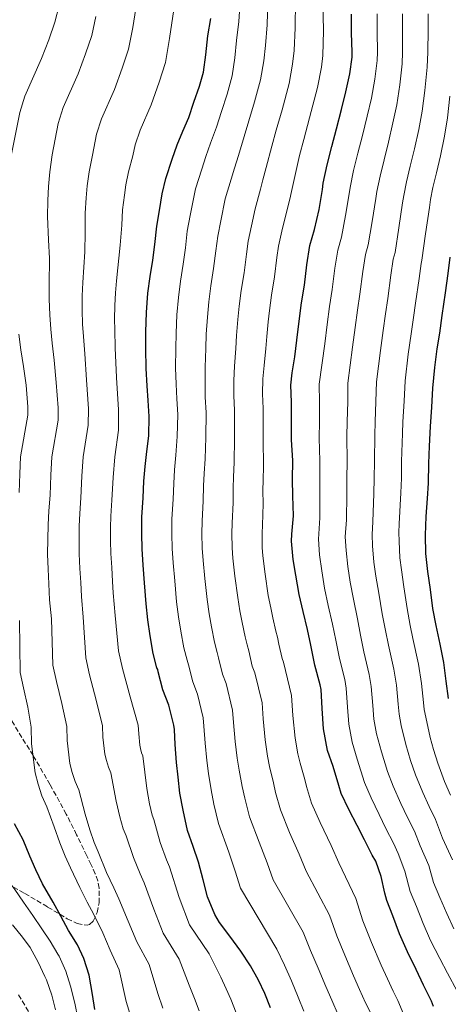
# Model space of a CAD drawing. Units: metres. Extents: x 563083 to 566527, y 4731033 to 4733379.
# Drawn here: x 565671 to 565818, y 4732194 to 4732532 of the extents above; entities that cross this region are included whole.
import ezdxf

# ---------------------------------------------------------------- set-up
doc = ezdxf.new("R2010")
doc.units = ezdxf.units.M
doc.header["$MEASUREMENT"] = 0
doc.linetypes.add('DGN Style 3', pattern=[2.435891, 1.739922, -0.695969])
for name, color, linetype, lineweight in [('Curva de nivel directora', 30, 'Continuous', 30), ('Curva de nivel intermedia', 30, 'Continuous', 0), ('Vaguada', 142, 'DGN Style 3', 13), ('Zona arbolada', 92, 'DGN Style 3', 0)]:
    doc.layers.add(name, color=color, linetype=linetype, lineweight=lineweight)

msp = doc.modelspace()

# ---------------------------------------------------------------- linework, layer by layer
at = {"layer": 'Curva de nivel directora', "color": 30, "linetype": 'Continuous', "lineweight": 30, "flags": 128}
for points, elevation in [([(565789.3, 4732250.63), (565786.85, 4732255.48), (565783.97, 4732261.04), (565781.39, 4732266.44), (565780.51, 4732269.22), (565778.56, 4732275.73), (565776.71, 4732281.2), (565775.28, 4732288.61), (565774.87, 4732295.54), (565774.48, 4732302.1), (565774.15, 4732303.68), (565772.31, 4732310.45), (565770.95, 4732317.27), (565769.81, 4732322.64), (565768.31, 4732328.79), (565766.9, 4732334.69), (565765.8, 4732341.28), (565764.87, 4732346.63), (565764.36, 4732352.92), (565764.48, 4732355.32), (565764.96, 4732361.62), (565764.77, 4732368.45), (565764.69, 4732374.02), (565764.74, 4732380.52), (565764.34, 4732387.68), (565764.36, 4732393.92), (565764.29, 4732400.5), (565764.07, 4732406.34), (565764.5, 4732410.63), (565765.49, 4732416.1), (565766.2, 4732421.76), (565766.92, 4732428.26), (565767.73, 4732434.56), (565768.73, 4732440.68), (565769.56, 4732447.59), (565770.63, 4732454.2), (565772.2, 4732459.72), (565773.75, 4732466.55), (565774.9, 4732473.43), (565775.22, 4732475.54), (565776.57, 4732481.84), (565778.13, 4732488.1), (565779.73, 4732494.26), (565781.43, 4732500.8), (565783, 4732506.92), (565784.37, 4732513.08), (565785.13, 4732518.77), (565785.13, 4732520.42), (565784.87, 4732527.06), (565784.85, 4732533.54)], 775), ([(565713.04, 4732355.43), (565713.01, 4732361.14), (565713.44, 4732367.78), (565713.73, 4732373.43), (565714.12, 4732378.49), (565714.71, 4732383.59), (565715.38, 4732389.05), (565715.59, 4732395.64), (565715.2, 4732401.08), (565714.9, 4732406.12), (565714.53, 4732412.05), (565714.36, 4732418.95), (565714.36, 4732424.61), (565714.61, 4732431.25), (565715.12, 4732437.88), (565715.94, 4732443.61), (565716.8, 4732449.22), (565717.54, 4732454.57), (565718.2, 4732460.81), (565719.08, 4732466.23), (565720.04, 4732471.96), (565721.22, 4732477.14), (565723.48, 4732483.81), (565725.16, 4732488.74), (565727.06, 4732493.41), (565729.09, 4732498.09), (565730.89, 4732503.3), (565732.77, 4732508.85), (565734.17, 4732513.67), (565734.97, 4732519.61), (565735.67, 4732526.12), (565736.68, 4732532.01)], 750), ([(565818.16, 4732299.06), (565817.39, 4732305), (565816.51, 4732311.33), (565815.33, 4732317.59), (565813.89, 4732324.05), (565812.77, 4732329.83), (565811.97, 4732336.31), (565811.01, 4732342.5), (565810.36, 4732348.72), (565810.28, 4732355.03), (565810.44, 4732361.35), (565810.92, 4732367.51), (565811.25, 4732372.85), (565811.38, 4732379.57), (565811.6, 4732385.52), (565811.91, 4732392.24), (565812.45, 4732398.8), (565812.72, 4732405.32), (565813.46, 4732412.48), (565814.28, 4732418.88), (565815.22, 4732424.23), (565815.94, 4732430.2), (565817.14, 4732437.96), (565818.05, 4732444.66), (565818.65, 4732450.24)], 800), ([(565757.1, 4732193.04), (565755.22, 4732197.92), (565752.99, 4732202.56), (565750.27, 4732207.38), (565746.99, 4732212.5), (565743.2, 4732217.57), (565739.68, 4732222.28), (565738.08, 4732225), (565735.54, 4732231.09), (565734.03, 4732236.92), (565732.43, 4732242.92), (565730.67, 4732248.29), (565728.71, 4732253.81), (565727.17, 4732260.79), (565726.07, 4732266.55), (565725.46, 4732272.09), (565724.88, 4732277.08), (565724.45, 4732283.21), (565724.18, 4732288.37), (565724, 4732289.85), (565722.24, 4732296.76), (565720.26, 4732302.04), (565718.64, 4732308.2), (565718.47, 4732308.97), (565718.19, 4732309.49), (565716.91, 4732314.49), (565715.83, 4732320.49), (565715.03, 4732325.94), (565714.48, 4732331.43), (565713.99, 4732338.61), (565713.54, 4732344.71), (565713.11, 4732350.29), (565713.04, 4732355.43)], 750), ([(565696.9, 4732192.48), (565696.16, 4732197.59), (565694.98, 4732204.24), (565693.17, 4732209.89), (565690.96, 4732214.64), (565687.89, 4732219.52), (565685.27, 4732224.47), (565682.63, 4732229.2), (565679.01, 4732235.46), (565676.74, 4732240.27), (565674.66, 4732245.04), (565672.36, 4732250.59), (565669.44, 4732256.08)], 725), ([(565813.02, 4732193.51), (565812.32, 4732195.32), (565809.6, 4732200.74), (565807.06, 4732206.12), (565804.05, 4732212.23), (565801.39, 4732218.4), (565799.01, 4732224.58), (565796.98, 4732229.78), (565796.34, 4732232.32), (565795.01, 4732237.99), (565793.19, 4732243.28), (565792.02, 4732245.35), (565789.3, 4732250.63)], 775)]:
    msp.add_lwpolyline(points, dxfattribs=dict(at, elevation=elevation))
at = {"layer": 'Curva de nivel intermedia', "color": 30, "linetype": 'Continuous', "lineweight": 0, "flags": 128}
for points, elevation in [([(565668.41, 4732485.57), (565671.18, 4732499.78), (565672.9, 4732505.39), (565678.68, 4732518.29), (565681.1, 4732524.71), (565683.23, 4732530.73), (565684.64, 4732536.41)], 730), ([(565732.69, 4732192.05), (565731.1, 4732196.21), (565729.3, 4732200.75), (565725.79, 4732209.72), (565720.34, 4732218.58), (565717.12, 4732226.79), (565713.86, 4732235.87), (565712.46, 4732238.9), (565710.15, 4732244.54), (565707.65, 4732252.01), (565706.65, 4732254.38), (565705.45, 4732258.47), (565704.18, 4732263.8), (565702.38, 4732273.56), (565701.57, 4732275.49), (565700.89, 4732277.78), (565700.36, 4732279.89), (565699.7, 4732285.78), (565699.51, 4732289.64), (565697.34, 4732298.43), (565695.08, 4732307.08), (565693.81, 4732312.9), (565692.94, 4732326.89), (565692.31, 4732334.02), (565692.07, 4732338.75), (565691.81, 4732343.59), (565691.57, 4732348.63), (565691.54, 4732353.34), (565691.6, 4732358.06), (565691.79, 4732362.43), (565692.15, 4732367.81), (565692.52, 4732375.14), (565692.95, 4732381.81), (565694.66, 4732392.64), (565694.72, 4732398.3), (565694.04, 4732408.17), (565693.44, 4732417.06), (565693.03, 4732423.02), (565692.73, 4732427.3), (565692.62, 4732432.11), (565692.61, 4732436.96), (565692.79, 4732441.51), (565693.54, 4732452.03), (565693.6, 4732458.69), (565693.59, 4732465.31), (565693.92, 4732470.55), (565694.27, 4732474.73), (565695, 4732479.49), (565696.1, 4732485.14), (565697.53, 4732492.38), (565699.24, 4732497.6), (565703.68, 4732507.71), (565706.33, 4732515), (565708.5, 4732521.53), (565709.91, 4732528.94), (565711.26, 4732537.62)], 740), ([(565768.55, 4732191.89), (565766.58, 4732196.71), (565764.34, 4732202.3), (565761.94, 4732207.62), (565759.3, 4732213.16), (565746.8, 4732234), (565744.99, 4732239.84), (565742.85, 4732246.33), (565739.33, 4732256.15), (565737.74, 4732262.81), (565736.76, 4732267.72), (565735.92, 4732273.29), (565735.28, 4732277.81), (565734.72, 4732283.75), (565734.33, 4732289.59), (565734.07, 4732292.41), (565732.07, 4732300.45), (565730.47, 4732304.72), (565728.99, 4732310.57), (565728.51, 4732312.14), (565727.43, 4732316.39), (565726.35, 4732322.03), (565725.57, 4732326.99), (565724.95, 4732332.15), (565724.31, 4732339.37), (565723.77, 4732345.5), (565723.39, 4732350.42), (565723.34, 4732355.49), (565723.34, 4732360.47), (565723.73, 4732367.26), (565723.94, 4732372.65), (565724.23, 4732377.31), (565724.71, 4732382.36), (565725.17, 4732388.74), (565725.33, 4732396.33), (565725, 4732401.67), (565724.79, 4732406.73), (565724.62, 4732412.31), (565724.65, 4732418.95), (565724.74, 4732424.21), (565725.05, 4732430.45), (565725.54, 4732436.39), (565726.33, 4732442.01), (565727.22, 4732447.79), (565727.99, 4732453.47), (565728.62, 4732459.11), (565729.57, 4732464.47), (565731.42, 4732473.69), (565733.54, 4732480.38), (565734.95, 4732484.75), (565736.6, 4732489.26), (565738.59, 4732494.82), (565740.3, 4732500.1), (565742.22, 4732506.12), (565743.94, 4732512.35), (565744.88, 4732518.53), (565745.53, 4732524.43), (565746.32, 4732530.95), (565746.76, 4732537.76)], 755), ([(565780.31, 4732190.63), (565778.1, 4732195.6), (565776.05, 4732200.37), (565773.47, 4732206.67), (565770.89, 4732212.67), (565768.33, 4732218.95), (565758.07, 4732236.91), (565755.96, 4732242.76), (565753.27, 4732249.74), (565749.96, 4732258.49), (565748.3, 4732264.84), (565747.46, 4732268.9), (565746.38, 4732274.5), (565745.67, 4732278.54), (565744.99, 4732284.29), (565744.48, 4732290.8), (565744.15, 4732294.97), (565741.89, 4732304.14), (565740.68, 4732307.39), (565739.33, 4732312.94), (565738.83, 4732314.78), (565737.94, 4732318.3), (565736.88, 4732323.57), (565736.11, 4732328.03), (565735.43, 4732332.88), (565734.63, 4732340.13), (565734, 4732346.29), (565733.67, 4732350.55), (565733.63, 4732355.54), (565733.68, 4732359.8), (565734.01, 4732366.73), (565734.14, 4732371.88), (565734.35, 4732376.14), (565734.71, 4732381.13), (565734.97, 4732388.43), (565735.07, 4732397.01), (565734.79, 4732402.26), (565734.68, 4732407.34), (565734.72, 4732412.57), (565734.95, 4732418.95), (565735.13, 4732423.81), (565735.49, 4732429.64), (565735.95, 4732434.91), (565736.73, 4732440.41), (565737.64, 4732446.35), (565738.44, 4732452.37), (565739.05, 4732457.42), (565740.07, 4732462.71), (565741.63, 4732470.24), (565743.59, 4732476.96), (565744.74, 4732480.76), (565746.15, 4732485.11), (565748.08, 4732491.56), (565749.71, 4732496.9), (565751.66, 4732503.4), (565753.71, 4732511.03), (565754.79, 4732517.46), (565755.39, 4732522.74), (565755.96, 4732529.89), (565756.21, 4732537.83)], 760), ([(565744.01, 4732359.12), (565744.3, 4732366.21), (565744.35, 4732371.1), (565744.47, 4732374.96), (565744.71, 4732379.89), (565744.76, 4732388.12), (565744.82, 4732397.7), (565744.58, 4732402.85), (565744.57, 4732407.96), (565744.81, 4732412.83), (565745.25, 4732418.95), (565745.52, 4732423.41), (565745.93, 4732428.83), (565746.37, 4732433.43), (565747.12, 4732438.81), (565748.06, 4732444.92), (565748.9, 4732451.27), (565749.48, 4732455.73), (565750.56, 4732460.95), (565751.83, 4732466.79), (565753.65, 4732473.53), (565754.54, 4732476.77), (565755.69, 4732480.96), (565757.57, 4732488.3), (565759.12, 4732493.7), (565761.1, 4732500.67), (565763.49, 4732509.72), (565764.7, 4732516.39), (565765.26, 4732521.05), (565765.6, 4732528.83), (565765.67, 4732537.91)], 765), ([(565777.88, 4732248.61), (565774.11, 4732256.56), (565771.21, 4732263.17), (565769.44, 4732268.89), (565768.86, 4732271.25), (565767.29, 4732276.91), (565766.47, 4732280.01), (565765.53, 4732285.37), (565764.78, 4732293.23), (565764.29, 4732300.1), (565761.53, 4732311.52), (565761.1, 4732312.75), (565760.02, 4732317.68), (565759.47, 4732320.08), (565758.96, 4732322.11), (565757.93, 4732326.66), (565757.2, 4732330.12), (565756.37, 4732334.32), (565755.28, 4732341.65), (565754.47, 4732347.87), (565754.23, 4732350.81), (565754.22, 4732355.66), (565754.34, 4732358.45), (565754.58, 4732365.68), (565754.55, 4732370.33), (565754.59, 4732373.79), (565754.71, 4732378.66), (565754.56, 4732387.81), (565754.56, 4732398.39), (565754.37, 4732403.44), (565754.46, 4732408.57), (565754.9, 4732413.08), (565755.55, 4732418.95), (565755.9, 4732423.01), (565756.36, 4732428.03), (565756.79, 4732431.94), (565757.51, 4732437.21), (565758.47, 4732443.48), (565759.35, 4732450.17), (565759.9, 4732454.04), (565761.06, 4732459.19), (565762.03, 4732463.34), (565763.71, 4732470.1), (565764.33, 4732472.78), (565765.23, 4732476.81), (565767.06, 4732485.04), (565768.52, 4732490.5), (565770.54, 4732497.94), (565773.26, 4732508.4), (565774.62, 4732515.32), (565775.12, 4732519.36), (565775.24, 4732527.77), (565775.12, 4732537.98)], 770), ([(565681, 4732474.46), (565681.49, 4732479.49), (565682.26, 4732485.35), (565684.35, 4732496.08), (565686.07, 4732501.49), (565691.18, 4732513), (565693.72, 4732519.86), (565695.86, 4732526.13), (565697.27, 4732532.68)], 735), ([(565709.94, 4732484.93), (565710.7, 4732488.67), (565712.42, 4732493.71), (565716.18, 4732502.42), (565718.95, 4732510.14), (565721.14, 4732516.93), (565722.54, 4732525.21), (565724, 4732535.07)], 745), ([(565821.14, 4732198.75), (565817.79, 4732204.85), (565815.22, 4732209.98), (565812.02, 4732216.15), (565809.47, 4732221.88), (565807.11, 4732227.71), (565804.97, 4732232.9), (565803.19, 4732239.91), (565800.83, 4732245.92), (565799.24, 4732249.43), (565796.69, 4732254.44), (565794.33, 4732259.25), (565791.59, 4732264.99), (565789.29, 4732270.21), (565786.88, 4732278.23), (565785.11, 4732284.05), (565783.92, 4732290.27), (565783.55, 4732296.06), (565783.07, 4732302.6), (565782.57, 4732305.47), (565780.72, 4732312.74), (565779.47, 4732318.97), (565778.36, 4732324.45), (565776.94, 4732330.9), (565775.67, 4732336.78), (565774.71, 4732342.78), (565773.95, 4732348.21), (565773.55, 4732353.66), (565774.04, 4732360.93), (565774.03, 4732368.71), (565774.01, 4732374.15), (565774.07, 4732380.45), (565773.84, 4732388.21), (565773.89, 4732393.9), (565773.94, 4732400.59), (565773.86, 4732406.72), (565775.73, 4732420.58), (565776.53, 4732427.19), (565777.33, 4732433.32), (565778.25, 4732439.13), (565779.18, 4732446.43), (565780.15, 4732452.65), (565781.41, 4732457.1), (565782.88, 4732464.47), (565784.07, 4732471.89), (565784.42, 4732474.15), (565785.63, 4732479.91), (565787.1, 4732485.85), (565788.65, 4732491.94), (565790.27, 4732498.51), (565791.69, 4732504.69), (565792.92, 4732511.17), (565793.69, 4732517.64), (565793.77, 4732520.42), (565793.63, 4732527.4), (565793.64, 4732533.56)], 780), ([(565819.54, 4732243.74), (565816.13, 4732251.19), (565813.67, 4732257.6), (565811.48, 4732262.06), (565809.3, 4732266.81), (565806.83, 4732272.87), (565805.08, 4732277.75), (565803.52, 4732283.21), (565801.91, 4732289.75), (565801.2, 4732293.6), (565800.93, 4732297.11), (565800.26, 4732303.61), (565799.42, 4732309.05), (565797.55, 4732317.31), (565796.51, 4732322.37), (565795.45, 4732328.06), (565794.22, 4732335.13), (565793.2, 4732340.96), (565792.53, 4732345.76), (565792.12, 4732351.36), (565791.93, 4732355.16), (565792.2, 4732359.55), (565792.54, 4732369.23), (565792.65, 4732374.42), (565792.74, 4732380.31), (565792.83, 4732389.27), (565792.97, 4732393.85), (565793.24, 4732400.78), (565793.44, 4732407.47), (565794.81, 4732418.21), (565795.76, 4732425.06), (565796.52, 4732430.84), (565797.31, 4732436.04), (565798.42, 4732444.11), (565799.2, 4732449.56), (565799.84, 4732451.87), (565801.14, 4732460.33), (565802.41, 4732468.82), (565802.81, 4732471.36), (565803.75, 4732476.05), (565805.03, 4732481.36), (565806.49, 4732487.31), (565807.94, 4732493.93), (565809.06, 4732500.23), (565810.01, 4732507.35), (565810.81, 4732515.38), (565811.06, 4732520.42), (565811.14, 4732528.07), (565811.21, 4732533.61)], 790), ([(565802.41, 4732520.42), (565802.38, 4732527.74), (565802.42, 4732533.58)], 785), ([(565819.99, 4732220.07), (565817.54, 4732225.35), (565815.2, 4732230.83), (565812.96, 4732236.02), (565811.37, 4732241.82), (565808.48, 4732248.55), (565806.45, 4732253.52), (565804.09, 4732258.25), (565801.81, 4732263.03), (565799.21, 4732268.93), (565797.18, 4732273.98), (565795.2, 4732280.72), (565793.51, 4732286.9), (565792.56, 4732291.93), (565792.24, 4732296.58), (565791.67, 4732303.11), (565791, 4732307.26), (565789.13, 4732315.03), (565787.99, 4732320.67), (565786.9, 4732326.26), (565785.58, 4732333.02), (565784.43, 4732338.87), (565783.62, 4732344.27), (565783.03, 4732349.78), (565782.74, 4732354.41), (565783.12, 4732360.24), (565783.29, 4732368.97), (565783.33, 4732374.29), (565783.4, 4732380.38), (565783.33, 4732388.74), (565783.43, 4732393.88), (565783.59, 4732400.69), (565783.65, 4732407.09), (565785.27, 4732419.39), (565786.15, 4732426.13), (565786.93, 4732432.08), (565787.78, 4732437.58), (565788.8, 4732445.27), (565789.68, 4732451.11), (565790.62, 4732454.48), (565792.01, 4732462.4), (565793.24, 4732470.36), (565793.62, 4732472.75), (565794.69, 4732477.98), (565796.06, 4732483.61), (565797.57, 4732489.63), (565799.1, 4732496.22), (565800.37, 4732502.46), (565801.46, 4732509.26), (565802.25, 4732516.51), (565802.41, 4732520.42)], 785), ([(565818.87, 4732265.86), (565816.78, 4732270.59), (565814.45, 4732276.81), (565812.97, 4732281.52), (565811.84, 4732285.71), (565810.31, 4732292.6), (565809.84, 4732295.26), (565809.61, 4732297.63), (565808.85, 4732304.11), (565807.85, 4732310.83), (565805.96, 4732319.6), (565805.04, 4732324.07), (565804, 4732329.87), (565802.86, 4732337.25), (565801.97, 4732343.05), (565801.44, 4732347.25), (565801.2, 4732352.94), (565801.12, 4732355.91), (565801.28, 4732358.86), (565801.8, 4732369.49), (565801.97, 4732374.56), (565802.07, 4732380.24), (565802.33, 4732389.8), (565802.5, 4732393.83), (565802.89, 4732400.88), (565803.23, 4732407.84), (565804.35, 4732417.02), (565805.38, 4732424), (565806.12, 4732429.6), (565806.84, 4732434.49), (565808.04, 4732442.96), (565808.72, 4732448.02), (565809.05, 4732449.25), (565810.28, 4732458.25), (565811.58, 4732467.29), (565812.01, 4732469.97), (565812.81, 4732474.12), (565813.99, 4732479.11), (565815.4, 4732485), (565816.77, 4732491.64), (565817.75, 4732498), (565818.55, 4732505.44)], 795), ([(565745.38, 4732191.35), (565743.49, 4732195.96), (565741.97, 4732199.52), (565740.1, 4732203.5), (565736.07, 4732211.55), (565729.39, 4732221.48), (565725.84, 4732230.84), (565722.52, 4732241.32), (565721.53, 4732243.71), (565719.32, 4732249.66), (565717.19, 4732257.53), (565716.62, 4732259.09), (565715.71, 4732262.95), (565714.79, 4732268.2), (565713.36, 4732279.39), (565712.96, 4732280.4), (565712.6, 4732281.87), (565712.33, 4732283.04), (565711.95, 4732286.95), (565711.73, 4732289.84), (565709.03, 4732299.61), (565706.39, 4732309.27), (565705.06, 4732315.39), (565703.88, 4732327.46), (565703.22, 4732335.2), (565703, 4732339.14), (565702.69, 4732343.9), (565702.39, 4732348.75), (565702.31, 4732353.07), (565702.32, 4732357.64), (565702.4, 4732361.53), (565702.74, 4732366.94), (565703.16, 4732374.72), (565703.72, 4732381.78), (565705.02, 4732390.91), (565705.08, 4732397.96), (565704.35, 4732409.04), (565703.9, 4732419.22), (565703.75, 4732425.32), (565703.66, 4732429.04), (565703.77, 4732433.69), (565703.96, 4732438.06), (565704.3, 4732442.13), (565705.64, 4732454.31), (565706.13, 4732461.17), (565706.45, 4732466.44), (565707.03, 4732471.48), (565707.53, 4732475.01), (565708.51, 4732479.49), (565709.94, 4732484.93)], 745), ([(565720.23, 4732192.9), (565718.5, 4732197.99), (565715.52, 4732207.9), (565711.28, 4732215.69), (565708.4, 4732222.74), (565705.2, 4732230.42), (565703.4, 4732234.09), (565700.97, 4732239.43), (565698.1, 4732246.49), (565696.68, 4732249.68), (565695.18, 4732253.99), (565693.57, 4732259.4), (565691.4, 4732267.73), (565690.19, 4732270.58), (565689.18, 4732273.69), (565688.4, 4732276.74), (565687.46, 4732284.62), (565687.29, 4732289.43), (565685.65, 4732297.26), (565683.78, 4732304.89), (565682.57, 4732310.41), (565682.01, 4732326.31), (565681.39, 4732332.83), (565681.15, 4732338.36), (565680.93, 4732343.29), (565680.74, 4732348.51), (565680.77, 4732353.6), (565680.88, 4732358.49), (565681.17, 4732363.34), (565681.56, 4732368.68), (565681.89, 4732375.57), (565682.18, 4732381.84), (565684.3, 4732394.38), (565684.35, 4732398.64), (565683.72, 4732407.3), (565682.98, 4732414.91), (565682.31, 4732420.73), (565681.79, 4732425.55), (565681.47, 4732430.53), (565681.26, 4732435.87), (565681.28, 4732440.9), (565681.43, 4732449.75), (565681.07, 4732456.21), (565680.73, 4732464.17), (565680.82, 4732469.62), (565681, 4732474.46)], 735), ([(565670.97, 4732369.55), (565671.25, 4732375.99), (565671.4, 4732381.87), (565673.94, 4732396.11), (565673.99, 4732398.98), (565673.41, 4732406.43), (565672.52, 4732412.76), (565671.59, 4732418.44), (565670.86, 4732423.81)], 730), ([(565791.74, 4732190.78), (565789.74, 4732194.7), (565787.65, 4732199.31), (565785.52, 4732204.04), (565782.6, 4732211.05), (565779.84, 4732217.73), (565777.35, 4732224.73), (565769.34, 4732239.82), (565766.92, 4732245.69), (565763.69, 4732253.15), (565760.58, 4732260.83), (565758.87, 4732266.86), (565758.16, 4732270.07), (565756.83, 4732275.7), (565756.07, 4732279.27), (565755.26, 4732284.83), (565754.63, 4732292.01), (565754.22, 4732297.54), (565751.71, 4732307.83), (565750.89, 4732310.07), (565749.67, 4732315.31), (565749.15, 4732317.43), (565748.45, 4732320.2), (565747.4, 4732325.11), (565746.65, 4732329.08), (565745.9, 4732333.6), (565744.95, 4732340.89), (565744.24, 4732347.08), (565743.95, 4732350.68), (565743.93, 4732355.6), (565744.01, 4732359.12)], 765), ([(565709.36, 4732189.58), (565707.7, 4732195.24), (565705.25, 4732206.07), (565702.23, 4732212.79), (565699.68, 4732218.69), (565696.55, 4732224.97), (565694.33, 4732229.28), (565691.8, 4732234.31), (565688.56, 4732240.97), (565686.71, 4732244.98), (565684.92, 4732249.52), (565682.96, 4732255), (565680.43, 4732261.91), (565678.81, 4732265.66), (565677.47, 4732269.61), (565676.43, 4732273.6), (565675.21, 4732283.45), (565675.07, 4732289.23), (565673.95, 4732296.08), (565672.48, 4732302.7), (565671.33, 4732307.92), (565671.07, 4732325.73)], 730), ([(565691.07, 4732189.38), (565690.01, 4732194.58), (565688.6, 4732200.48), (565686.97, 4732205.62), (565684.73, 4732210.71), (565684.24, 4732211.46), (565681.58, 4732215.87), (565678.81, 4732220.11), (565675.64, 4732224.63), (565672.46, 4732229.25), (565669.45, 4732233.57), (565666.04, 4732238.13), (565662.8, 4732242.67), (565659.9, 4732247.11), (565657.15, 4732251.63), (565654.68, 4732256.05), (565652.73, 4732260.85), (565652.52, 4732261.63), (565651.18, 4732267.33), (565650.86, 4732270.66), (565650.65, 4732276.16)], 720), ([(565804.29, 4732187.09), (565800.77, 4732195.55), (565799.18, 4732198.76), (565797.21, 4732203.01), (565795, 4732207.7), (565791.73, 4732215.42), (565788.79, 4732222.78), (565786.38, 4732230.51), (565780.6, 4732242.73), (565777.88, 4732248.61)], 770), ([(565683.39, 4732192.35), (565682.22, 4732197.33), (565680.36, 4732202.63), (565679.76, 4732203.78), (565677.53, 4732208.63), (565674.8, 4732213.65), (565672.12, 4732217.19), (565668.72, 4732221.49)], 715)]:
    msp.add_lwpolyline(points, dxfattribs=dict(at, elevation=elevation))
at = {"layer": 'Vaguada', "color": 142, "linetype": 'DGN Style 3', "lineweight": 13}
msp.add_polyline3d([(565674.22, 4732191.82, 710.78), (565670.76, 4732197.55, 710)], dxfattribs=at)
at = {"layer": 'Zona arbolada', "color": 92, "linetype": 'DGN Style 3', "lineweight": 0}
msp.add_polyline3d([(565664.77, 4732236.76, 726.13), (565672.88, 4732232.24, 729.56), (565680.75, 4732227.56, 732.72), (565687.46, 4732223.56, 734.33), (565690.92, 4732221.97, 734.96), (565694.24, 4732221.32, 735.58), (565695.11, 4732221.53, 735.77), (565696.39, 4732222.73, 736.09), (565697.72, 4732225.74, 736.54), (565698.38, 4732228.95, 736.93), (565698.42, 4732234.03, 737.34), (565697.94, 4732236.54, 737.43), (565697.09, 4732238.93, 737.49), (565695.64, 4732242.05, 737.51), (565694.16, 4732245.14, 737.36), (565690.69, 4732252.29, 736.55), (565687.15, 4732259.38, 735.57), (565681.6, 4732269.48, 733.97), (565675.79, 4732279.46, 732.37), (565671.91, 4732285.67, 731.52), (565668.15, 4732291.91, 730.7)], dxfattribs=at)

doc.saveas('drawing.dxf')
